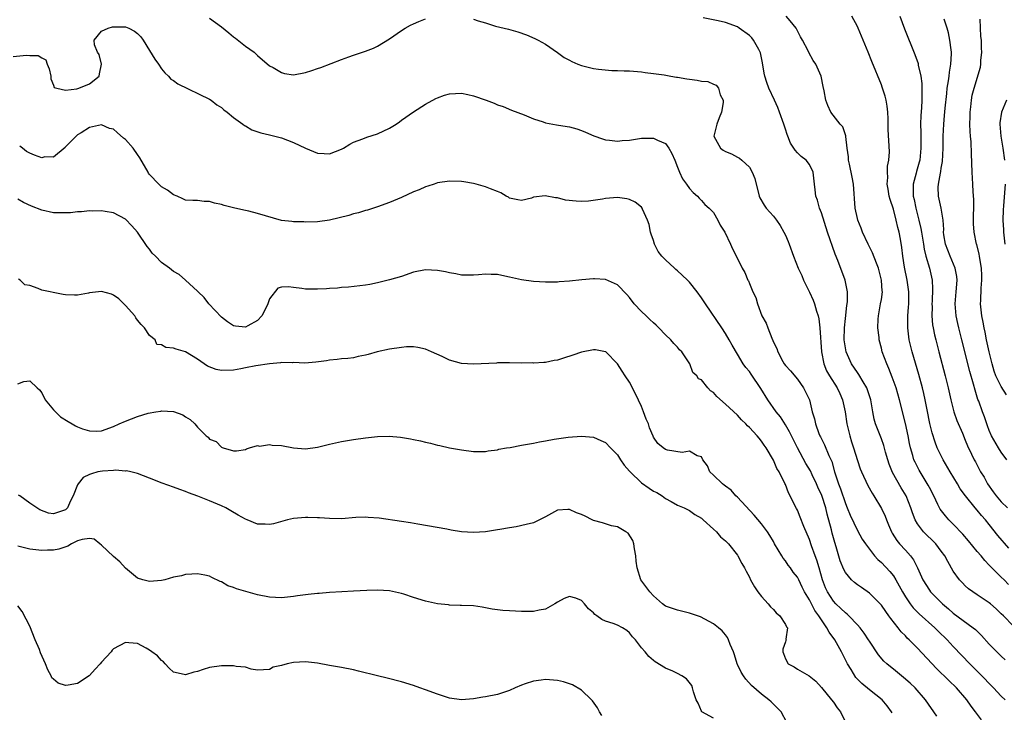
# Model space of a CAD drawing. Units: inches. Extents: x 2619000 to 2622000, y 1536000 to 1539000.
# Drawn here: x 2619165 to 2619329, y 1536823 to 1536938 of the extents above; entities that cross this region are included whole.
import ezdxf

# ---------------------------------------------------------------- set-up
doc = ezdxf.new("R2010")
doc.units = ezdxf.units.IN
doc.header["$MEASUREMENT"] = 0
doc.layers.add('LD26191536_2ft', color=112, linetype='Continuous')

msp = doc.modelspace()

# ---------------------------------------------------------------- linework, layer by layer
at = {"layer": 'LD26191536_2ft'}
for points, elevation in [([(2619197, 1536938.67), (2619199, 1536937.24), (2619200.2, 1536936.2), (2619201, 1536935.57), (2619201.33, 1536935.33), (2619203, 1536934), (2619204.43, 1536933), (2619205, 1536932.41), (2619207, 1536930.69), (2619207.58, 1536930.42), (2619209, 1536929.59), (2619209.46, 1536929.46), (2619211, 1536929.22), (2619213, 1536929.58), (2619214.06, 1536929.94), (2619215, 1536930.29), (2619215.56, 1536930.44), (2619219, 1536931.78), (2619220.24, 1536932.24), (2619221, 1536932.51), (2619223, 1536933.15), (2619224.34, 1536933.66), (2619225, 1536933.97), (2619227, 1536935.2), (2619229, 1536936.61), (2619229.61, 1536937), (2619230.5, 1536937.5), (2619231, 1536937.74), (2619231.88, 1536938.13), (2619233, 1536938.56)], 8326), ([(2619241, 1536938.5), (2619241.76, 1536938.24), (2619243, 1536937.9), (2619244.65, 1536937.35), (2619246.81, 1536936.81), (2619248.39, 1536936.39), (2619249.86, 1536935.86), (2619251.25, 1536935.25), (2619251.77, 1536935), (2619253, 1536934.31), (2619255, 1536932.95), (2619256.13, 1536932.13), (2619257, 1536931.67), (2619257.42, 1536931.42), (2619258.38, 1536931), (2619259, 1536930.76), (2619261, 1536930.28), (2619261.86, 1536930.14), (2619264.08, 1536929.92), (2619265, 1536929.92), (2619266.13, 1536929.86), (2619267, 1536929.88), (2619269, 1536929.72), (2619269.62, 1536929.62), (2619271, 1536929.45), (2619272.81, 1536929.19), (2619273.9, 1536929), (2619274.84, 1536928.84), (2619275, 1536928.83), (2619276.55, 1536928.55), (2619277, 1536928.48), (2619278.31, 1536928.31), (2619279, 1536928.15), (2619280.08, 1536928.08), (2619281, 1536927.67), (2619281.48, 1536927.48), (2619281.83, 1536927), (2619282.15, 1536925.85), (2619282.6, 1536925), (2619282.61, 1536924.61), (2619282.32, 1536923), (2619281.94, 1536922.06), (2619281.55, 1536921), (2619281.06, 1536919), (2619282.18, 1536917), (2619282.65, 1536916.65), (2619283, 1536916.42), (2619284.04, 1536916.04), (2619285, 1536915.46), (2619285.33, 1536915.33), (2619285.73, 1536915), (2619287, 1536913.79), (2619287.48, 1536913), (2619287.9, 1536911.9), (2619288.61, 1536909), (2619288.73, 1536908.73), (2619289.48, 1536907.48), (2619289.8, 1536907), (2619291, 1536905.64), (2619291.49, 1536905), (2619292.11, 1536904.11), (2619292.75, 1536903), (2619293, 1536902.45), (2619293.44, 1536901.44), (2619293.62, 1536901), (2619294.36, 1536899), (2619295.14, 1536897), (2619295.73, 1536895.73), (2619296.03, 1536895), (2619297, 1536892.98), (2619297.62, 1536891.62), (2619297.84, 1536891), (2619298.17, 1536889.83), (2619298.45, 1536889), (2619298.55, 1536888.55), (2619298.77, 1536887), (2619299.02, 1536883), (2619299.41, 1536881), (2619299.88, 1536879.88), (2619300.36, 1536879), (2619301.61, 1536877), (2619302.06, 1536876.06), (2619302.5, 1536875), (2619302.95, 1536873), (2619303.26, 1536871), (2619303.73, 1536869), (2619304.03, 1536868.03), (2619304.38, 1536867), (2619305, 1536864.9), (2619305.48, 1536863.49), (2619305.68, 1536863), (2619306.75, 1536860.75), (2619307.46, 1536859.46), (2619307.76, 1536859), (2619309, 1536856.89), (2619309.61, 1536855.61), (2619309.84, 1536855), (2619310.2, 1536854.2), (2619310.68, 1536853), (2619310.79, 1536852.79), (2619311.57, 1536851.57), (2619312.04, 1536851), (2619313, 1536849.93), (2619313.87, 1536849), (2619314.36, 1536848.36), (2619315.04, 1536847), (2619315.93, 1536845), (2619317, 1536843.29), (2619317.2, 1536843), (2619319.17, 1536841), (2619320.17, 1536840.17), (2619321, 1536839.43), (2619324.32, 1536837), (2619324.7, 1536836.7), (2619325.71, 1536835.71), (2619327, 1536834.29), (2619329, 1536832.28), (2619329.67, 1536831.67)], 8326), ([(2619331, 1536837.31), (2619329.37, 1536839), (2619329, 1536839.36), (2619328.16, 1536840.16), (2619327.19, 1536841), (2619327, 1536841.16), (2619326.49, 1536841.51), (2619325, 1536842.53), (2619324.28, 1536843), (2619323.53, 1536843.53), (2619323, 1536844.02), (2619322.51, 1536844.51), (2619322.04, 1536845), (2619321, 1536846.43), (2619320.07, 1536848.07), (2619319.58, 1536849), (2619319, 1536849.8), (2619318.1, 1536851), (2619317.55, 1536851.55), (2619316.51, 1536852.51), (2619316.02, 1536853), (2619315, 1536854.36), (2619314.63, 1536855), (2619314.17, 1536856.17), (2619313.92, 1536857), (2619313.11, 1536859), (2619312.32, 1536860.32), (2619310.88, 1536862.88), (2619310.31, 1536864.31), (2619310.07, 1536865), (2619309.69, 1536866.31), (2619309.41, 1536867.41), (2619309, 1536868.53), (2619308.03, 1536871), (2619307.81, 1536871.81), (2619307.58, 1536873), (2619307.3, 1536874.7), (2619307.24, 1536875), (2619306.7, 1536876.7), (2619306.59, 1536877), (2619305.97, 1536878.03), (2619305.26, 1536879.26), (2619305, 1536879.59), (2619304.05, 1536881), (2619303.12, 1536883), (2619303, 1536883.68), (2619302.82, 1536885), (2619302.84, 1536887), (2619303, 1536888.57), (2619303.25, 1536890.75), (2619303.34, 1536891.34), (2619303.34, 1536893), (2619302.99, 1536894.99), (2619301.77, 1536898.23), (2619301.3, 1536899.3), (2619300.04, 1536903), (2619299, 1536906.2), (2619298.67, 1536907), (2619298.33, 1536908.33), (2619298.06, 1536909), (2619297.94, 1536910.06), (2619297.87, 1536911), (2619297.62, 1536913), (2619297, 1536914.27), (2619296.44, 1536915), (2619295.61, 1536915.61), (2619295, 1536916.21), (2619294.63, 1536916.63), (2619294.43, 1536917), (2619293.83, 1536917.83), (2619293.41, 1536919), (2619293.27, 1536919.27), (2619293, 1536920.18), (2619292.73, 1536921), (2619292.03, 1536923), (2619291.74, 1536923.74), (2619291.2, 1536925), (2619290.26, 1536927), (2619289.91, 1536927.91), (2619289.57, 1536929), (2619289.47, 1536929.47), (2619289.19, 1536931.19), (2619288.87, 1536932.87), (2619288.82, 1536933), (2619288.56, 1536933.44), (2619287.71, 1536935), (2619287.38, 1536935.38), (2619287, 1536935.75), (2619285.3, 1536937), (2619285, 1536937.19), (2619283, 1536937.94), (2619281.77, 1536938.23), (2619279.29, 1536938.71)], 8328), ([(2619330.22, 1536844.22), (2619329.45, 1536845), (2619329, 1536845.47), (2619327.44, 1536847), (2619327, 1536847.47), (2619326.24, 1536848.24), (2619325.63, 1536849), (2619325, 1536849.74), (2619323.53, 1536851.53), (2619322.6, 1536852.6), (2619321, 1536854.28), (2619320.25, 1536855), (2619319.67, 1536855.67), (2619318.81, 1536856.81), (2619318.7, 1536857), (2619318.44, 1536857.56), (2619317.73, 1536859), (2619317, 1536860.4), (2619316.81, 1536860.81), (2619315.28, 1536863.28), (2619314.61, 1536864.61), (2619314.44, 1536865), (2619314.25, 1536865.75), (2619313.87, 1536867), (2619313.71, 1536867.71), (2619313.46, 1536869), (2619313, 1536871.09), (2619312.04, 1536875), (2619311.46, 1536877), (2619310.81, 1536878.81), (2619310.25, 1536880.25), (2619309.89, 1536881), (2619309.15, 1536883), (2619309, 1536883.66), (2619308.63, 1536885), (2619308.61, 1536885.39), (2619308.42, 1536887), (2619308.48, 1536888.48), (2619308.51, 1536889), (2619308.88, 1536891), (2619309, 1536891.74), (2619309.18, 1536893), (2619309.15, 1536893.15), (2619309.05, 1536895), (2619308.51, 1536897), (2619308.18, 1536897.82), (2619307.55, 1536899.55), (2619306.8, 1536901), (2619305.85, 1536903), (2619305.63, 1536903.63), (2619305.07, 1536905), (2619305, 1536905.28), (2619304.66, 1536907), (2619304.33, 1536911), (2619304.15, 1536912.15), (2619303.67, 1536914.33), (2619303.55, 1536915), (2619303.52, 1536915.52), (2619303.29, 1536917), (2619303.05, 1536918.95), (2619303.05, 1536919.05), (2619302.55, 1536920.55), (2619302.13, 1536921), (2619300.6, 1536923), (2619300.08, 1536924.08), (2619299.75, 1536925), (2619299.46, 1536926.54), (2619299.28, 1536927.28), (2619298.97, 1536928.97), (2619298.05, 1536931), (2619297.62, 1536931.62), (2619296.91, 1536932.91), (2619296.78, 1536933.22), (2619295.87, 1536935), (2619295.54, 1536935.54), (2619294.87, 1536936.87), (2619294.79, 1536937), (2619293.77, 1536938.23), (2619293.15, 1536939)], 8330), ([(2619330.28, 1536850.28), (2619328.4, 1536852.4), (2619327, 1536854.21), (2619326.36, 1536855), (2619325.72, 1536855.72), (2619325, 1536856.61), (2619324.65, 1536857), (2619323.01, 1536859), (2619322.16, 1536860.16), (2619321.67, 1536861), (2619320.46, 1536863), (2619319.3, 1536865), (2619318.32, 1536867), (2619317.96, 1536867.96), (2619317.49, 1536869.49), (2619317.09, 1536871.09), (2619316.63, 1536873.37), (2619316.32, 1536875), (2619316.09, 1536876.09), (2619315.85, 1536877), (2619315.23, 1536879.23), (2619314.13, 1536883), (2619313.9, 1536883.9), (2619313.65, 1536885), (2619313.47, 1536886.53), (2619313.4, 1536887), (2619313.39, 1536887.39), (2619313.43, 1536889), (2619313.55, 1536890.45), (2619313.58, 1536891), (2619313.59, 1536893), (2619313.31, 1536895), (2619312.84, 1536897.16), (2619312.56, 1536899), (2619312.42, 1536900.42), (2619312.19, 1536901.81), (2619311.98, 1536903), (2619311.75, 1536903.75), (2619311.49, 1536905), (2619311, 1536906.82), (2619310.45, 1536908.45), (2619310.31, 1536909), (2619310.14, 1536910.14), (2619309.99, 1536911), (2619310.07, 1536912.07), (2619310.02, 1536913), (2619310.03, 1536913.97), (2619310.25, 1536915), (2619310.35, 1536916.35), (2619310.11, 1536920.11), (2619310.15, 1536921), (2619310.14, 1536921.86), (2619310.08, 1536923), (2619309.97, 1536923.97), (2619309.8, 1536925), (2619309.65, 1536925.65), (2619309.15, 1536927.15), (2619309, 1536927.54), (2619307.42, 1536931.42), (2619306.81, 1536933), (2619305.12, 1536937), (2619305, 1536937.26), (2619304.09, 1536939)], 8332), ([(2619312.06, 1536939), (2619312.86, 1536936.86), (2619314.58, 1536932.58), (2619315.11, 1536931.11), (2619315.13, 1536931), (2619315.15, 1536930.85), (2619315.57, 1536929), (2619315.76, 1536927.76), (2619315.76, 1536927), (2619315.73, 1536926.27), (2619315.77, 1536925), (2619315.72, 1536923.72), (2619315.59, 1536922.41), (2619315.55, 1536921), (2619315.57, 1536919.57), (2619315.56, 1536919), (2619315.56, 1536918.44), (2619315.6, 1536917), (2619315.42, 1536915), (2619315.33, 1536914.67), (2619314.88, 1536913.12), (2619314.82, 1536912.82), (2619314.33, 1536911), (2619314.3, 1536909.7), (2619314.32, 1536909), (2619314.45, 1536908.45), (2619314.73, 1536907), (2619315.27, 1536905), (2619315.61, 1536903.61), (2619315.69, 1536903), (2619316.01, 1536901), (2619316.13, 1536900.13), (2619316.44, 1536899), (2619317.04, 1536897), (2619317.47, 1536895), (2619317.55, 1536893.55), (2619317.47, 1536891.47), (2619317.44, 1536891), (2619317.45, 1536890.55), (2619317.43, 1536889), (2619317.55, 1536887.55), (2619317.64, 1536887), (2619317.86, 1536885.86), (2619318.06, 1536885), (2619318.57, 1536883), (2619319.65, 1536879), (2619320.16, 1536877), (2619320.6, 1536875), (2619321.09, 1536873), (2619321.57, 1536871.57), (2619322.52, 1536869.48), (2619323, 1536868.32), (2619323.35, 1536867.35), (2619324.04, 1536865.96), (2619324.49, 1536865), (2619324.68, 1536864.68), (2619325.55, 1536863), (2619326.12, 1536862.12), (2619326.69, 1536861), (2619327.67, 1536859.67), (2619328.15, 1536859), (2619329, 1536858.03), (2619330.05, 1536857)], 8334), ([(2619329.9, 1536865), (2619329, 1536866.27), (2619328.52, 1536867), (2619327.39, 1536869), (2619327, 1536869.92), (2619326.7, 1536870.7), (2619326.56, 1536871), (2619326.21, 1536872.21), (2619325.86, 1536873), (2619325.23, 1536874.77), (2619325.1, 1536875.1), (2619324.63, 1536876.63), (2619324.38, 1536877.62), (2619323.77, 1536879.77), (2619322.41, 1536885), (2619321.91, 1536887), (2619321.74, 1536887.74), (2619321.49, 1536889), (2619321.32, 1536891), (2619321.46, 1536893), (2619321.63, 1536895), (2619321.58, 1536895.58), (2619321.33, 1536897), (2619320.47, 1536899), (2619319.69, 1536901), (2619319.44, 1536902.56), (2619319.38, 1536903), (2619319.4, 1536903.4), (2619319.33, 1536905), (2619319, 1536907), (2619318.55, 1536909), (2619318.49, 1536910.49), (2619318.51, 1536911), (2619318.84, 1536912.84), (2619318.91, 1536913.09), (2619319, 1536913.67), (2619319.22, 1536914.78), (2619319.33, 1536917), (2619319.32, 1536919), (2619319.41, 1536921), (2619319.55, 1536922.45), (2619319.65, 1536923.65), (2619319.89, 1536926.11), (2619319.99, 1536927), (2619320.19, 1536928.19), (2619320.28, 1536929), (2619320.34, 1536929.66), (2619320.61, 1536931), (2619320.72, 1536932.72), (2619320.71, 1536933), (2619320.62, 1536933.38), (2619320.43, 1536935), (2619320.22, 1536936.22), (2619319.95, 1536937), (2619319.48, 1536938.52)], 8336), ([(2619329.84, 1536875.84), (2619329, 1536877.25), (2619328.1, 1536879), (2619327.8, 1536879.8), (2619327.46, 1536881), (2619326.99, 1536883), (2619326.55, 1536885), (2619326.3, 1536886.3), (2619326.13, 1536887), (2619325.97, 1536887.97), (2619325.75, 1536889), (2619325.55, 1536891), (2619325.56, 1536891.56), (2619325.65, 1536893.65), (2619325.76, 1536895), (2619325.75, 1536895.75), (2619325.7, 1536897), (2619325.41, 1536898.59), (2619325.38, 1536899), (2619325.33, 1536899.33), (2619324.91, 1536900.91), (2619324.87, 1536901), (2619324.47, 1536903), (2619324.37, 1536904.37), (2619324.4, 1536908.4), (2619324.3, 1536909.7), (2619324.28, 1536911), (2619324.15, 1536913), (2619324.03, 1536916.03), (2619323.97, 1536918.03), (2619323.89, 1536919), (2619323.79, 1536919.79), (2619323.76, 1536921), (2619323.79, 1536922.21), (2619323.78, 1536923), (2619323.9, 1536923.9), (2619324.01, 1536925), (2619324.16, 1536925.84), (2619324.47, 1536927), (2619325.53, 1536930.47), (2619325.6, 1536931), (2619325.6, 1536931.6), (2619325.74, 1536933), (2619325.68, 1536933.68), (2619325.67, 1536935), (2619325.61, 1536935.61), (2619325.5, 1536938.5)], 8338), ([(2619164.27, 1536932.27), (2619166.49, 1536932.49), (2619167, 1536932.44), (2619168.41, 1536932.41), (2619169, 1536932.07), (2619169.71, 1536931.71), (2619169.9, 1536931), (2619170.24, 1536930.23), (2619170.53, 1536929), (2619170.53, 1536928.53), (2619171, 1536927.51), (2619171.11, 1536927.11), (2619171.51, 1536927), (2619173, 1536926.68), (2619174.86, 1536926.86), (2619175.05, 1536926.95), (2619175.22, 1536927), (2619177, 1536927.69), (2619178.57, 1536929), (2619178.63, 1536929.37), (2619178.99, 1536931), (2619178.58, 1536932.58), (2619178.31, 1536933), (2619177.81, 1536934.19), (2619177.74, 1536935), (2619179, 1536936.47), (2619180.06, 1536937), (2619180.79, 1536937.21), (2619181, 1536937.24), (2619183, 1536937.22), (2619183.53, 1536937), (2619184.48, 1536936.48), (2619185, 1536936.12), (2619185.54, 1536935.54), (2619185.92, 1536935), (2619187, 1536933.29), (2619187.85, 1536931.85), (2619188.49, 1536931), (2619189, 1536930.24), (2619189.55, 1536929.55), (2619190.17, 1536929), (2619190.51, 1536928.51), (2619191, 1536928.26), (2619191.73, 1536927.73), (2619197, 1536925.16), (2619197.25, 1536925), (2619198.22, 1536924.22), (2619199, 1536923.78), (2619199.37, 1536923.37), (2619199.94, 1536923), (2619201, 1536922.1), (2619202.54, 1536921), (2619202.79, 1536920.79), (2619203, 1536920.69), (2619204.06, 1536920.06), (2619205.56, 1536919.56), (2619207, 1536919.22), (2619207.87, 1536919), (2619209, 1536918.68), (2619211, 1536917.93), (2619213, 1536916.99), (2619215, 1536916.14), (2619216.12, 1536916.12), (2619217, 1536916.05), (2619219, 1536916.84), (2619219.3, 1536917), (2619220.36, 1536917.64), (2619221, 1536917.98), (2619222.52, 1536918.52), (2619223.2, 1536918.8), (2619225, 1536919.38), (2619227, 1536920.33), (2619228.1, 1536921), (2619228.64, 1536921.36), (2619229, 1536921.63), (2619231, 1536923.03), (2619233, 1536924.31), (2619234.74, 1536925.26), (2619235, 1536925.39), (2619236.19, 1536925.81), (2619237, 1536926.05), (2619239, 1536926.15), (2619240.06, 1536925.94), (2619241, 1536925.72), (2619243.1, 1536925), (2619244.47, 1536924.47), (2619245, 1536924.23), (2619245.92, 1536923.92), (2619247.34, 1536923.34), (2619249.43, 1536922.57), (2619251, 1536921.89), (2619252.61, 1536921.39), (2619253, 1536921.22), (2619254.86, 1536920.86), (2619256.6, 1536920.6), (2619257, 1536920.52), (2619258.22, 1536920.22), (2619259, 1536919.95), (2619259.68, 1536919.68), (2619261.04, 1536919.04), (2619262.52, 1536918.52), (2619263, 1536918.37), (2619263.68, 1536918.32), (2619265, 1536918.15), (2619265.76, 1536918.24), (2619267, 1536918.33), (2619269, 1536918.63), (2619270.67, 1536918.67), (2619271, 1536918.66), (2619271.69, 1536918.31), (2619273, 1536917.75), (2619273.59, 1536917), (2619274.09, 1536916.09), (2619274.55, 1536915), (2619275, 1536913.79), (2619275.33, 1536913), (2619275.87, 1536911.87), (2619276.51, 1536911), (2619277, 1536910.25), (2619277.6, 1536909.6), (2619278.33, 1536909), (2619278.62, 1536908.62), (2619279, 1536908.26), (2619279.58, 1536907.58), (2619280.27, 1536907), (2619281, 1536906.26), (2619281.74, 1536905), (2619282.13, 1536904.13), (2619282.93, 1536903), (2619283.85, 1536901), (2619284.2, 1536900.2), (2619285, 1536898.6), (2619285.77, 1536897), (2619286.23, 1536896.23), (2619286.74, 1536895), (2619286.84, 1536894.84), (2619287, 1536894.39), (2619287.57, 1536893), (2619288.06, 1536892.06), (2619288.33, 1536891), (2619289.1, 1536889), (2619289.82, 1536887.82), (2619290.07, 1536887), (2619290.72, 1536885.28), (2619290.91, 1536884.91), (2619291, 1536884.65), (2619291.59, 1536883.59), (2619291.74, 1536883), (2619292.58, 1536881.42), (2619292.82, 1536881), (2619293, 1536880.74), (2619293.84, 1536879.84), (2619295, 1536878.48), (2619296.04, 1536877), (2619296.37, 1536876.37), (2619297.02, 1536875), (2619297.49, 1536873), (2619297.83, 1536871.83), (2619298.01, 1536871), (2619298.57, 1536869.43), (2619298.76, 1536869), (2619298.85, 1536868.85), (2619299, 1536868.51), (2619299.51, 1536867.51), (2619300.23, 1536865.76), (2619300.74, 1536864.74), (2619301.21, 1536863), (2619301.66, 1536861.66), (2619301.84, 1536861), (2619302.18, 1536860.18), (2619303, 1536857.74), (2619303.32, 1536857), (2619303.8, 1536855.8), (2619305, 1536853.21), (2619305.81, 1536851.81), (2619306.34, 1536851), (2619307, 1536850.09), (2619307.84, 1536849), (2619308.4, 1536848.4), (2619309, 1536847.9), (2619310.41, 1536846.41), (2619311, 1536845.66), (2619311.41, 1536845), (2619311.99, 1536843.99), (2619312.5, 1536843), (2619313, 1536842.18), (2619313.8, 1536841), (2619314.31, 1536840.31), (2619315.31, 1536839.31), (2619317.93, 1536837), (2619318.46, 1536836.46), (2619319.99, 1536835), (2619321, 1536833.89), (2619322.4, 1536832.4), (2619323.74, 1536831), (2619325.39, 1536829.39), (2619327.68, 1536827), (2619329, 1536825.59), (2619329.63, 1536825)], 8324), ([(2619329.87, 1536925), (2619329.04, 1536923), (2619328.77, 1536921.23), (2619328.76, 1536921), (2619328.94, 1536919), (2619329.27, 1536917), (2619329.55, 1536915)], 8340), ([(2619325.67, 1536821.67), (2619324.72, 1536823), (2619323.96, 1536823.96), (2619323.25, 1536825), (2619321.54, 1536827), (2619320.24, 1536828.24), (2619318.21, 1536830.21), (2619315, 1536833.59), (2619313.63, 1536835), (2619313.3, 1536835.3), (2619313, 1536835.64), (2619312.33, 1536836.33), (2619311.83, 1536837), (2619310.58, 1536838.58), (2619310.27, 1536839), (2619309.72, 1536839.72), (2619309, 1536840.78), (2619308.9, 1536840.9), (2619307, 1536842.8), (2619305.71, 1536843.71), (2619305, 1536844.19), (2619304.55, 1536844.55), (2619304.04, 1536845), (2619303, 1536846.23), (2619302.73, 1536846.73), (2619302.16, 1536848.16), (2619301.47, 1536850.53), (2619301.24, 1536851.24), (2619300.8, 1536852.8), (2619300.67, 1536853.33), (2619299.96, 1536855.96), (2619299.72, 1536857), (2619299.07, 1536859.07), (2619298.43, 1536860.43), (2619298.21, 1536861), (2619297.47, 1536862.53), (2619297.18, 1536863.18), (2619296.43, 1536864.43), (2619295.03, 1536867), (2619294.34, 1536868.34), (2619293.69, 1536869.69), (2619293, 1536870.85), (2619292.16, 1536872.16), (2619291.47, 1536873), (2619290.06, 1536875), (2619288.93, 1536876.93), (2619287.29, 1536879.29), (2619287, 1536879.74), (2619286.41, 1536880.41), (2619285.98, 1536881), (2619285, 1536882.62), (2619284.13, 1536884.13), (2619283.65, 1536885), (2619283, 1536886.06), (2619282.38, 1536887), (2619279.68, 1536891), (2619279, 1536892.05), (2619278.3, 1536893), (2619277, 1536894.65), (2619276.67, 1536895), (2619275.78, 1536895.78), (2619275, 1536896.53), (2619274.74, 1536896.74), (2619274.5, 1536897), (2619273, 1536898.34), (2619272.42, 1536899), (2619271.78, 1536899.78), (2619271.17, 1536901), (2619271, 1536901.57), (2619270.63, 1536902.63), (2619270.52, 1536903), (2619270.26, 1536904.26), (2619270.02, 1536905), (2619269.18, 1536906.82), (2619269.11, 1536907), (2619269, 1536907.15), (2619267.96, 1536907.96), (2619267, 1536908.45), (2619266.55, 1536908.55), (2619265, 1536908.74), (2619263, 1536908.57), (2619262.48, 1536908.48), (2619260.17, 1536908.17), (2619259, 1536908.11), (2619258.13, 1536908.13), (2619256.34, 1536908.34), (2619255, 1536908.68), (2619254.69, 1536908.69), (2619252.97, 1536909.03), (2619251, 1536908.79), (2619250.65, 1536908.65), (2619249, 1536908.23), (2619248.39, 1536908.39), (2619247, 1536908.66), (2619246.82, 1536908.82), (2619246.47, 1536909), (2619245.56, 1536909.56), (2619245, 1536909.74), (2619243.81, 1536910.19), (2619243, 1536910.56), (2619241.44, 1536911), (2619241, 1536911.1), (2619239.39, 1536911.39), (2619239, 1536911.43), (2619237, 1536911.5), (2619235, 1536911.18), (2619234.43, 1536911), (2619233.38, 1536910.62), (2619233, 1536910.52), (2619231.95, 1536910.05), (2619231, 1536909.71), (2619229, 1536908.77), (2619227, 1536907.9), (2619225, 1536907.21), (2619223.33, 1536906.67), (2619223, 1536906.58), (2619221.82, 1536906.18), (2619221, 1536906.01), (2619220.24, 1536905.76), (2619217, 1536904.97), (2619215, 1536904.72), (2619213, 1536904.66), (2619212.69, 1536904.69), (2619211, 1536904.68), (2619210.73, 1536904.73), (2619209, 1536904.95), (2619205, 1536906.09), (2619203.54, 1536906.47), (2619203, 1536906.57), (2619201.21, 1536907), (2619199.45, 1536907.45), (2619199, 1536907.59), (2619197.82, 1536907.82), (2619197, 1536908.07), (2619196.08, 1536908.08), (2619195, 1536908.26), (2619194.23, 1536908.23), (2619193, 1536908.29), (2619192.55, 1536908.55), (2619191.59, 1536909), (2619191, 1536909.18), (2619189.99, 1536909.99), (2619189, 1536910.54), (2619188.53, 1536911), (2619187, 1536912.62), (2619186.83, 1536912.83), (2619186.73, 1536913), (2619185.39, 1536915.39), (2619185, 1536915.92), (2619184.27, 1536917), (2619183, 1536918.42), (2619182.66, 1536918.66), (2619181.57, 1536919.57), (2619181, 1536920.13), (2619180.29, 1536920.29), (2619179, 1536920.87), (2619177, 1536920.45), (2619175.56, 1536919.56), (2619175, 1536919.19), (2619173, 1536917.18), (2619172.92, 1536917.08), (2619171, 1536915.5), (2619169.52, 1536915.52), (2619169, 1536915.4), (2619167.83, 1536915.83), (2619167, 1536916.17), (2619166.45, 1536916.45), (2619165.79, 1536917), (2619165.34, 1536917.34)], 8322), ([(2619329.65, 1536911), (2619329.37, 1536907.37), (2619329.3, 1536906.7), (2619329.27, 1536905), (2619329.37, 1536903.37), (2619329.38, 1536903), (2619329.58, 1536901)], 8340), ([(2619318.26, 1536822.26), (2619316.36, 1536825), (2619314.61, 1536827), (2619313.78, 1536827.78), (2619312.72, 1536828.72), (2619312.36, 1536829), (2619311, 1536830.12), (2619310.5, 1536830.5), (2619309.91, 1536831), (2619309.44, 1536831.44), (2619308.52, 1536832.52), (2619307, 1536834.78), (2619306.87, 1536835), (2619306.11, 1536836.11), (2619305.45, 1536837), (2619305, 1536837.49), (2619303.57, 1536839), (2619303.28, 1536839.28), (2619303, 1536839.48), (2619302.25, 1536840.25), (2619301.42, 1536841), (2619301, 1536841.43), (2619300, 1536843), (2619299.69, 1536843.69), (2619299.19, 1536845), (2619298.61, 1536847), (2619298.27, 1536848.27), (2619297.95, 1536849), (2619297.35, 1536850.65), (2619297, 1536851.74), (2619296.1, 1536853.9), (2619295.48, 1536855.48), (2619295, 1536856.62), (2619294.88, 1536856.88), (2619294.6, 1536857.4), (2619293.8, 1536859), (2619293.51, 1536859.51), (2619293, 1536860.91), (2619292.93, 1536861.07), (2619291.97, 1536863), (2619291.56, 1536863.56), (2619291, 1536864.95), (2619289.77, 1536867), (2619289.44, 1536867.44), (2619289, 1536868.13), (2619288.6, 1536868.6), (2619288.29, 1536869), (2619287, 1536870.39), (2619286.69, 1536870.69), (2619286.42, 1536871), (2619285.7, 1536871.7), (2619285, 1536872.47), (2619283, 1536874.32), (2619281.57, 1536875.57), (2619281, 1536876.23), (2619280.53, 1536876.53), (2619280.07, 1536877), (2619279, 1536878.35), (2619278.53, 1536878.53), (2619278.24, 1536879), (2619277.58, 1536879.58), (2619277.05, 1536881), (2619275.71, 1536883), (2619275.37, 1536883.37), (2619275, 1536883.8), (2619274.41, 1536884.41), (2619273.89, 1536885), (2619273, 1536885.84), (2619271.9, 1536887), (2619271.45, 1536887.45), (2619271, 1536887.85), (2619270.42, 1536888.42), (2619269.78, 1536889), (2619269, 1536889.74), (2619267.79, 1536891), (2619267, 1536892.06), (2619266.57, 1536892.57), (2619265, 1536894.18), (2619263, 1536895.07), (2619261.2, 1536895.2), (2619261, 1536895.2), (2619259.04, 1536895.04), (2619257, 1536894.81), (2619255.3, 1536894.7), (2619255, 1536894.66), (2619254.65, 1536894.65), (2619253, 1536894.63), (2619251, 1536894.75), (2619249.02, 1536895.02), (2619247, 1536895.49), (2619245.73, 1536895.73), (2619245, 1536895.91), (2619243.92, 1536895.92), (2619243, 1536895.98), (2619241.85, 1536895.85), (2619241, 1536895.78), (2619239.83, 1536895.83), (2619239, 1536895.82), (2619238.05, 1536896.05), (2619237, 1536896.21), (2619236.35, 1536896.35), (2619235, 1536896.61), (2619233, 1536896.7), (2619231, 1536896.29), (2619229, 1536895.61), (2619227, 1536895.01), (2619225, 1536894.51), (2619223.74, 1536894.26), (2619223, 1536894.14), (2619222.05, 1536894.05), (2619220.18, 1536893.82), (2619219, 1536893.75), (2619218.34, 1536893.66), (2619217, 1536893.58), (2619216.47, 1536893.53), (2619215, 1536893.46), (2619213.48, 1536893.48), (2619213, 1536893.5), (2619212.39, 1536893.61), (2619211, 1536893.74), (2619210.13, 1536893.87), (2619209, 1536893.78), (2619208.37, 1536893.63), (2619207, 1536891.84), (2619206.71, 1536891), (2619206.14, 1536889.86), (2619205.69, 1536889), (2619205, 1536888.22), (2619203.37, 1536887.37), (2619203, 1536887.15), (2619201.33, 1536887.33), (2619201, 1536887.38), (2619200, 1536888), (2619199, 1536888.78), (2619196.87, 1536891), (2619196.09, 1536892.09), (2619195.11, 1536893), (2619195, 1536893.15), (2619193, 1536895), (2619191.91, 1536895.91), (2619191, 1536896.43), (2619190.29, 1536897), (2619189, 1536897.93), (2619187.98, 1536899), (2619187.45, 1536899.45), (2619187, 1536900.12), (2619186.59, 1536900.59), (2619185, 1536903), (2619184.05, 1536904.05), (2619183, 1536905.14), (2619181, 1536906.18), (2619179.6, 1536906.4), (2619179, 1536906.53), (2619177.51, 1536906.49), (2619177, 1536906.53), (2619175.65, 1536906.35), (2619175, 1536906.36), (2619173.8, 1536906.2), (2619171.82, 1536906.18), (2619171, 1536906.21), (2619169, 1536906.64), (2619167.31, 1536907.31), (2619165.95, 1536907.95), (2619165, 1536908.46)], 8320), ([(2619310.8, 1536822.8), (2619310.68, 1536823), (2619309.97, 1536823.97), (2619309.11, 1536825), (2619307, 1536826.68), (2619305.73, 1536827.73), (2619304.74, 1536828.74), (2619303.94, 1536830.06), (2619303.35, 1536831), (2619302.55, 1536832.55), (2619302.33, 1536833), (2619301.22, 1536835), (2619300.29, 1536836.29), (2619299.92, 1536837), (2619299, 1536838.33), (2619298.59, 1536839), (2619297.91, 1536839.91), (2619297.33, 1536841), (2619297, 1536841.66), (2619296.17, 1536843), (2619295.78, 1536843.78), (2619295.23, 1536845), (2619295, 1536845.45), (2619294.3, 1536846.3), (2619293.85, 1536847), (2619293.47, 1536847.47), (2619293, 1536848.17), (2619292.61, 1536848.61), (2619292.4, 1536849), (2619291.2, 1536851), (2619291, 1536851.37), (2619290.39, 1536852.39), (2619289.99, 1536853), (2619289, 1536854.36), (2619287.79, 1536855.79), (2619285, 1536858.77), (2619284.76, 1536859), (2619283.94, 1536859.94), (2619283, 1536860.64), (2619282.81, 1536860.81), (2619282.53, 1536861), (2619281, 1536862.46), (2619280.41, 1536863), (2619279.99, 1536863.99), (2619279.25, 1536865), (2619279, 1536865.52), (2619278.3, 1536865.7), (2619277, 1536866.47), (2619275.77, 1536866.23), (2619273.36, 1536866.64), (2619273, 1536866.72), (2619272.61, 1536867), (2619271.75, 1536867.75), (2619271, 1536868.82), (2619270.94, 1536868.94), (2619270.37, 1536870.37), (2619270.15, 1536871), (2619269.8, 1536871.8), (2619269.37, 1536873), (2619269, 1536873.89), (2619268.01, 1536876.01), (2619267, 1536877.97), (2619266.3, 1536879), (2619265.81, 1536879.81), (2619265, 1536881.03), (2619263.04, 1536883), (2619263, 1536883.03), (2619261.35, 1536883.35), (2619261, 1536883.36), (2619259, 1536882.95), (2619257.55, 1536882.45), (2619256.02, 1536881.98), (2619255, 1536881.64), (2619254.45, 1536881.55), (2619253, 1536881.27), (2619252.74, 1536881.26), (2619251, 1536881.16), (2619250.83, 1536881.17), (2619249, 1536881.16), (2619247, 1536881.18), (2619246.83, 1536881.17), (2619245, 1536881.18), (2619244.85, 1536881.15), (2619241, 1536880.95), (2619239, 1536881.09), (2619237, 1536881.66), (2619235.76, 1536882.24), (2619233.99, 1536883), (2619233, 1536883.44), (2619231.72, 1536883.72), (2619231, 1536883.84), (2619229.83, 1536883.83), (2619229, 1536883.77), (2619227, 1536883.46), (2619224.93, 1536883), (2619223.41, 1536882.59), (2619223, 1536882.47), (2619221.78, 1536882.22), (2619221, 1536882.05), (2619220.07, 1536881.93), (2619219, 1536881.84), (2619218.27, 1536881.73), (2619217, 1536881.61), (2619216.49, 1536881.51), (2619214.72, 1536881.28), (2619212.85, 1536881.15), (2619211, 1536881.23), (2619210.81, 1536881.19), (2619209, 1536881.22), (2619208.83, 1536881.17), (2619207, 1536881.04), (2619204.69, 1536880.69), (2619203, 1536880.34), (2619202.21, 1536880.21), (2619201, 1536879.94), (2619199, 1536879.9), (2619198.09, 1536880.09), (2619196.64, 1536880.64), (2619196.12, 1536881), (2619195, 1536881.81), (2619193, 1536883.04), (2619191.44, 1536883.44), (2619191, 1536883.65), (2619189.72, 1536883.72), (2619189, 1536884.18), (2619188.22, 1536884.22), (2619187.93, 1536885), (2619187, 1536885.75), (2619186.17, 1536887), (2619185.6, 1536887.6), (2619185, 1536888.33), (2619184.71, 1536888.71), (2619184.52, 1536889), (2619183, 1536890.77), (2619181.84, 1536891.84), (2619181, 1536892.48), (2619180.62, 1536892.62), (2619179, 1536893.08), (2619177, 1536892.85), (2619176.8, 1536892.8), (2619175, 1536892.47), (2619174.46, 1536892.46), (2619173, 1536892.52), (2619172.58, 1536892.58), (2619170.89, 1536892.89), (2619170.41, 1536893), (2619169, 1536893.29), (2619168.41, 1536893.59), (2619167, 1536894.07), (2619166.19, 1536894.19), (2619165.39, 1536895), (2619165.15, 1536895.15)], 8318), ([(2619165, 1536877.71), (2619166.05, 1536878.05), (2619167, 1536878.21), (2619168.24, 1536877), (2619168.66, 1536876.66), (2619169, 1536876.21), (2619169.6, 1536875), (2619171, 1536873.33), (2619171.31, 1536873), (2619172.16, 1536872.16), (2619173.4, 1536871.4), (2619174.09, 1536871), (2619174.66, 1536870.66), (2619175, 1536870.49), (2619175.8, 1536870.2), (2619177, 1536869.85), (2619178.2, 1536869.8), (2619179, 1536869.86), (2619181, 1536870.57), (2619181.91, 1536871), (2619183, 1536871.47), (2619185, 1536872.22), (2619186.78, 1536872.78), (2619188.01, 1536873), (2619188.87, 1536873.13), (2619189, 1536873.17), (2619191, 1536873.05), (2619192.51, 1536872.51), (2619193, 1536872.18), (2619193.74, 1536871.74), (2619194.51, 1536871), (2619195, 1536870.45), (2619196.45, 1536869), (2619196.77, 1536868.77), (2619197, 1536868.47), (2619198.08, 1536868.08), (2619199, 1536867.1), (2619199.09, 1536867.09), (2619199.27, 1536867), (2619201, 1536866.54), (2619201.49, 1536866.51), (2619203, 1536866.74), (2619203.17, 1536866.83), (2619203.66, 1536867), (2619205, 1536867.39), (2619205.32, 1536867.32), (2619207, 1536867.55), (2619207.45, 1536867.45), (2619209, 1536867.38), (2619211, 1536867.04), (2619213, 1536866.83), (2619215, 1536867.1), (2619217, 1536867.63), (2619219, 1536868.08), (2619221, 1536868.41), (2619223, 1536868.69), (2619225, 1536868.91), (2619226.95, 1536868.95), (2619228.8, 1536868.8), (2619230.51, 1536868.51), (2619231, 1536868.4), (2619232.17, 1536868.17), (2619233, 1536867.94), (2619233.81, 1536867.81), (2619235, 1536867.47), (2619235.4, 1536867.4), (2619237, 1536867.04), (2619239, 1536866.66), (2619241, 1536866.4), (2619241.58, 1536866.42), (2619243, 1536866.4), (2619243.47, 1536866.53), (2619245, 1536866.69), (2619245.23, 1536866.77), (2619246.48, 1536867), (2619247.09, 1536867.09), (2619249, 1536867.46), (2619251, 1536867.81), (2619252.01, 1536868.01), (2619253, 1536868.17), (2619254.44, 1536868.44), (2619256.79, 1536868.79), (2619259, 1536868.97), (2619261, 1536868.8), (2619262.23, 1536868.23), (2619263, 1536867.9), (2619263.82, 1536867), (2619265, 1536865.83), (2619265.49, 1536865), (2619266.11, 1536864.11), (2619267, 1536863.15), (2619267.11, 1536863), (2619269, 1536861.18), (2619270.28, 1536860.28), (2619271, 1536859.8), (2619271.54, 1536859.54), (2619272.45, 1536859), (2619273, 1536858.56), (2619273.94, 1536858.06), (2619275, 1536857.48), (2619276.1, 1536857), (2619277, 1536856.58), (2619277.92, 1536855.92), (2619279, 1536855.27), (2619279.31, 1536855), (2619281, 1536853.48), (2619281.5, 1536853), (2619282.2, 1536852.2), (2619283, 1536851.53), (2619283.49, 1536851), (2619285, 1536849.13), (2619285.09, 1536849), (2619285.74, 1536847.74), (2619286.17, 1536847), (2619286.44, 1536846.44), (2619287, 1536845.45), (2619287.21, 1536845), (2619287.83, 1536843.83), (2619288.39, 1536843), (2619289, 1536842.21), (2619290.15, 1536841), (2619290.49, 1536840.49), (2619291, 1536840.03), (2619291.48, 1536839.48), (2619292.1, 1536839), (2619293, 1536837.57), (2619293.18, 1536837.18), (2619293.34, 1536837), (2619293.1, 1536835.1), (2619293.11, 1536835), (2619293.09, 1536834.91), (2619293, 1536834.68), (2619292.58, 1536833.42), (2619292.57, 1536833), (2619292.71, 1536832.71), (2619293, 1536831.82), (2619293.49, 1536831), (2619294.48, 1536830.48), (2619295, 1536830.09), (2619296.97, 1536828.97), (2619298.1, 1536828.1), (2619299, 1536827.07), (2619300.7, 1536825), (2619301, 1536824.61), (2619301.66, 1536823.66), (2619302.21, 1536823), (2619303, 1536821.29)], 8316), ([(2619293.23, 1536821.23), (2619292.31, 1536823), (2619290.65, 1536824.65), (2619290.26, 1536825), (2619289, 1536825.94), (2619287.36, 1536827.36), (2619286.42, 1536828.42), (2619286.01, 1536829), (2619285.62, 1536829.62), (2619285, 1536830.91), (2619284.96, 1536831), (2619284.52, 1536832.52), (2619284.34, 1536833), (2619283.79, 1536834.21), (2619283.52, 1536835), (2619283.37, 1536835.37), (2619283, 1536835.86), (2619282.48, 1536836.48), (2619281.82, 1536837), (2619281, 1536837.69), (2619278.83, 1536838.83), (2619277, 1536839.47), (2619275, 1536839.96), (2619273, 1536840.61), (2619272.49, 1536841), (2619271, 1536842.33), (2619270.42, 1536843), (2619268.92, 1536845), (2619268.27, 1536847), (2619268.12, 1536848.12), (2619268.06, 1536849), (2619267.82, 1536850.18), (2619267.73, 1536851), (2619267.55, 1536851.55), (2619266.76, 1536852.76), (2619266.41, 1536853), (2619265, 1536853.82), (2619263.98, 1536854.02), (2619262.49, 1536854.49), (2619261, 1536854.91), (2619260.79, 1536855), (2619259.61, 1536855.61), (2619259, 1536855.9), (2619258.19, 1536856.19), (2619257, 1536856.75), (2619256.71, 1536856.71), (2619255, 1536856.64), (2619253, 1536855.52), (2619251.33, 1536854.67), (2619251, 1536854.52), (2619249.79, 1536854.21), (2619248.14, 1536853.86), (2619247, 1536853.7), (2619245.41, 1536853.41), (2619245, 1536853.32), (2619243, 1536853), (2619241, 1536852.88), (2619239, 1536853.03), (2619237.3, 1536853.3), (2619236.56, 1536853.44), (2619231.73, 1536854.27), (2619230.51, 1536854.51), (2619229, 1536854.75), (2619225.26, 1536855.26), (2619223.42, 1536855.42), (2619223, 1536855.43), (2619221.37, 1536855.37), (2619219, 1536855.2), (2619217, 1536855.23), (2619215.32, 1536855.32), (2619215, 1536855.35), (2619213.38, 1536855.38), (2619213, 1536855.42), (2619211, 1536855.25), (2619209.99, 1536855), (2619207.64, 1536854.36), (2619207, 1536854.22), (2619206.26, 1536854.26), (2619205, 1536854.3), (2619203.29, 1536855), (2619203, 1536855.1), (2619201.77, 1536855.77), (2619200.52, 1536856.52), (2619199.7, 1536857), (2619199, 1536857.34), (2619197, 1536858.19), (2619195.05, 1536858.95), (2619193.49, 1536859.49), (2619193, 1536859.73), (2619192.05, 1536860.05), (2619191, 1536860.44), (2619189.1, 1536861.1), (2619187, 1536861.98), (2619185, 1536862.72), (2619183.88, 1536863), (2619183.16, 1536863.16), (2619183, 1536863.15), (2619181.3, 1536863.3), (2619181, 1536863.26), (2619179.15, 1536863.15), (2619178.36, 1536863), (2619177.3, 1536862.7), (2619177, 1536862.58), (2619175.93, 1536862.07), (2619175.09, 1536861), (2619175, 1536860.83), (2619174.23, 1536859), (2619173.82, 1536858.18), (2619173.32, 1536857), (2619173, 1536856.69), (2619172.49, 1536856.49), (2619171, 1536855.99), (2619170.13, 1536856.13), (2619168.7, 1536856.7), (2619168.19, 1536857), (2619167, 1536857.8), (2619165.36, 1536859), (2619165.14, 1536859.14)], 8314), ([(2619281, 1536821.94), (2619279.08, 1536823), (2619279.04, 1536823.04), (2619279, 1536823.1), (2619278.46, 1536824.46), (2619278.15, 1536825), (2619277.69, 1536826.31), (2619277.54, 1536827), (2619277.38, 1536827.38), (2619276.5, 1536828.5), (2619275.72, 1536829), (2619275, 1536829.4), (2619274.24, 1536829.76), (2619273, 1536830.3), (2619271.31, 1536831.31), (2619271, 1536831.56), (2619270.23, 1536832.23), (2619269.64, 1536833), (2619269, 1536833.65), (2619268, 1536835), (2619267.5, 1536835.5), (2619267, 1536836.15), (2619266.54, 1536836.54), (2619265.83, 1536837), (2619265, 1536837.45), (2619264.28, 1536837.72), (2619263, 1536838.12), (2619262.37, 1536838.37), (2619261.56, 1536839), (2619261.22, 1536839.22), (2619261, 1536839.48), (2619260.17, 1536840.17), (2619259.53, 1536841), (2619259, 1536841.56), (2619258.08, 1536841.92), (2619257, 1536842.24), (2619256.12, 1536841.88), (2619255, 1536841.28), (2619254.58, 1536841), (2619253, 1536840.14), (2619251.94, 1536839.94), (2619251, 1536839.71), (2619249.72, 1536839.72), (2619249, 1536839.71), (2619247, 1536839.81), (2619245.91, 1536839.91), (2619245, 1536840.01), (2619244.13, 1536840.13), (2619243, 1536840.36), (2619242.43, 1536840.43), (2619241, 1536840.66), (2619239, 1536840.72), (2619238.75, 1536840.75), (2619237, 1536840.77), (2619236.81, 1536840.81), (2619235, 1536841.01), (2619233, 1536841.46), (2619231, 1536842.06), (2619229.4, 1536842.6), (2619229, 1536842.71), (2619227, 1536843.18), (2619225, 1536843.29), (2619223.22, 1536843.22), (2619221, 1536843.09), (2619219.02, 1536843.02), (2619217, 1536842.88), (2619215.28, 1536842.72), (2619215, 1536842.72), (2619213.46, 1536842.54), (2619213, 1536842.53), (2619211.68, 1536842.32), (2619211, 1536842.25), (2619209, 1536842.01), (2619207, 1536842.1), (2619205, 1536842.53), (2619201.48, 1536843.48), (2619201, 1536843.72), (2619200.02, 1536844.02), (2619199, 1536844.67), (2619198.75, 1536844.75), (2619197.37, 1536845.37), (2619197, 1536845.62), (2619196.2, 1536845.8), (2619195, 1536846.03), (2619194.06, 1536845.94), (2619193, 1536845.9), (2619192.33, 1536845.67), (2619191, 1536845.45), (2619189.52, 1536845), (2619189, 1536844.9), (2619187, 1536844.71), (2619185.89, 1536845), (2619185, 1536845.3), (2619183, 1536846.94), (2619182.03, 1536848.03), (2619181, 1536848.87), (2619179, 1536850.81), (2619178.71, 1536851), (2619177.76, 1536851.76), (2619177, 1536851.91), (2619175.74, 1536851.74), (2619175, 1536851.51), (2619173.98, 1536851), (2619173.37, 1536850.63), (2619171.88, 1536850.12), (2619171, 1536849.94), (2619169.96, 1536849.96), (2619169, 1536849.92), (2619167, 1536850.1), (2619165.49, 1536850.51), (2619165, 1536850.59)], 8312), ([(2619262.39, 1536822.39), (2619262.03, 1536823), (2619261.66, 1536823.66), (2619260.83, 1536824.83), (2619260.67, 1536825), (2619259, 1536826.59), (2619257.49, 1536827.49), (2619257, 1536827.67), (2619256, 1536828), (2619255, 1536828.21), (2619253, 1536828.39), (2619252.28, 1536828.28), (2619251, 1536828.13), (2619249.64, 1536827.64), (2619249, 1536827.43), (2619247.94, 1536827), (2619247, 1536826.55), (2619245, 1536825.89), (2619243, 1536825.49), (2619242.56, 1536825.44), (2619241, 1536825.18), (2619239, 1536825.02), (2619237, 1536825.29), (2619235, 1536825.94), (2619233, 1536826.68), (2619232.04, 1536827), (2619231, 1536827.38), (2619229, 1536828.01), (2619226.62, 1536828.62), (2619225, 1536828.98), (2619221.8, 1536829.8), (2619221, 1536829.97), (2619219, 1536830.36), (2619217, 1536830.71), (2619215, 1536831.11), (2619213, 1536831.34), (2619211, 1536831.21), (2619209.94, 1536831), (2619209, 1536830.74), (2619207.58, 1536830.42), (2619207, 1536830.06), (2619205, 1536829.95), (2619203.91, 1536830.09), (2619203, 1536830.42), (2619201.45, 1536830.55), (2619201, 1536830.69), (2619199.35, 1536830.65), (2619199, 1536830.68), (2619197, 1536830.39), (2619195.93, 1536830.07), (2619195, 1536829.73), (2619194.39, 1536829.61), (2619193, 1536829.16), (2619192.77, 1536829.23), (2619191, 1536829.61), (2619190.27, 1536830.27), (2619189.6, 1536831), (2619189.33, 1536831.33), (2619189, 1536831.58), (2619188.33, 1536832.33), (2619187.38, 1536833), (2619187, 1536833.3), (2619186.4, 1536833.6), (2619185, 1536834.39), (2619183.51, 1536834.49), (2619183, 1536834.56), (2619181, 1536833.48), (2619180.75, 1536833.25), (2619180.56, 1536833), (2619179, 1536831.3), (2619178.76, 1536831), (2619177.91, 1536830.09), (2619177, 1536829.05), (2619176.94, 1536829), (2619175, 1536827.73), (2619173.43, 1536827.43), (2619173, 1536827.4), (2619171.75, 1536827.75), (2619171, 1536828.44), (2619170.68, 1536828.68), (2619170.58, 1536829), (2619170, 1536830), (2619169.64, 1536831), (2619168.83, 1536832.83), (2619168.62, 1536833.38), (2619167.93, 1536835), (2619167, 1536837.28), (2619166.44, 1536838.44), (2619165.74, 1536839.74), (2619165, 1536840.65)], 8310)]:
    msp.add_lwpolyline(points, dxfattribs=dict(at, elevation=elevation))

doc.saveas('drawing.dxf')
